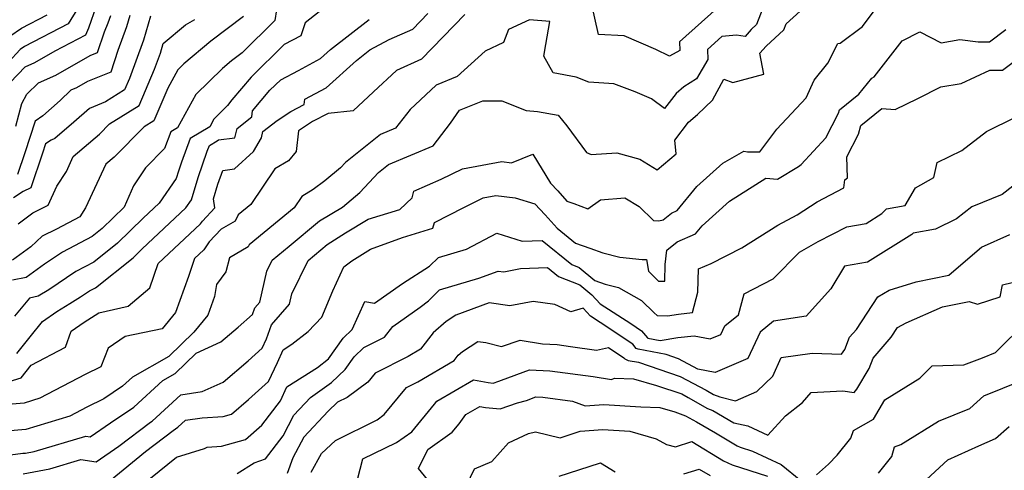
# Model space of a CAD drawing. Extents: x 1909180 to 1913386, y 2837570 to 2838423.
# Drawn here: x 1910515 to 1910748, y 2838147 to 2838254 of the extents above; entities that cross this region are included whole.
import ezdxf

# ---------------------------------------------------------------- set-up
doc = ezdxf.new("R2010")
doc.units = 0

msp = doc.modelspace()

# ---------------------------------------------------------------- linework, layer by layer
at = {"layer": 'Unknown_Line_Type', "color": 0}
for points in [[(1910515.81, 2838146.54, 1926), (1910522.1, 2838147.78, 1926), (1910529.43, 2838149.98, 1926), (1910533.08, 2838149.43, 1926), (1910538.46, 2838153.08, 1926), (1910545.96, 2838158.8, 1926), (1910546.33, 2838159.06, 1926), (1910553.08, 2838165.27, 1926), (1910558.18, 2838166.01, 1926), (1910563.1, 2838168.26, 1926), (1910569.06, 2838173.29, 1926), (1910572.36, 2838176.28, 1926), (1910573.4, 2838178.48, 1926), (1910574.57, 2838181.79, 1926), (1910578.81, 2838186.65, 1926), (1910579.38, 2838189.09, 1926), (1910583.21, 2838197.04, 1926), (1910587.73, 2838200.75, 1926), (1910592.05, 2838203.52, 1926), (1910597.45, 2838206.79, 1926), (1910604.9, 2838209.1, 1926), (1910607.8, 2838211.84, 1926), (1910608.23, 2838213.43, 1926), (1910614.7, 2838216.22, 1926), (1910619.78, 2838218.68, 1926), (1910629.03, 2838220.38, 1926), (1910631.37, 2838220.1, 1926), (1910636.39, 2838222.17, 1926), (1910640.58, 2838215.25, 1926), (1910642.28, 2838213.51, 1926), (1910644.45, 2838211.01, 1926), (1910646.08, 2838210.47, 1926), (1910649.41, 2838209.2, 1926), (1910652.41, 2838211.35, 1926), (1910658.15, 2838211.82, 1926), (1910661.5, 2838209.74, 1926), (1910664.92, 2838206.5, 1926), (1910666.22, 2838206.4, 1926), (1910667.24, 2838206.61, 1926), (1910669.15, 2838208.21, 1926), (1910670.51, 2838208.8, 1926), (1910675.19, 2838214.53, 1926), (1910681.33, 2838220.03, 1926), (1910686.32, 2838222.84, 1926), (1910687.2, 2838222.69, 1926), (1910690.08, 2838222.72, 1926), (1910694.11, 2838228.04, 1926), (1910701.05, 2838235.49, 1926), (1910702.94, 2838239.6, 1926), (1910706.14, 2838243.66, 1926), (1910708.5, 2838248.27, 1926), (1910709.05, 2838248.36, 1926), (1910714.36, 2838252.31, 1926), (1910720.23, 2838260.23, 1926)], [(1910528.76, 2838256.67, 1898), (1910526.46, 2838252.98, 1898), (1910516.13, 2838247.61, 1898), (1910515.12, 2838246.92, 1898), (1910509.48, 2838240.92, 1898)], [(1910691.22, 2838257.71, 1922), (1910689.33, 2838252.79, 1922), (1910688.07, 2838251.64, 1922), (1910686.59, 2838249.93, 1922), (1910684.6, 2838250.25, 1922), (1910681.09, 2838249.95, 1922), (1910677.71, 2838246.91, 1922), (1910677.78, 2838244.52, 1922), (1910675.11, 2838239.93, 1922), (1910672.1, 2838238.08, 1922), (1910670.27, 2838236.52, 1922), (1910667.56, 2838232.9, 1922), (1910664.43, 2838235.19, 1922), (1910660.55, 2838236.87, 1922), (1910655.56, 2838238.77, 1922), (1910649.64, 2838239.16, 1922), (1910646.64, 2838240.37, 1922), (1910641.18, 2838241.34, 1922), (1910638.95, 2838245.33, 1922), (1910639.45, 2838248.06, 1922), (1910640.43, 2838253.47, 1922), (1910635.6, 2838253.9, 1922), (1910630.66, 2838251.61, 1922), (1910629.44, 2838248.52, 1922), (1910625.07, 2838246.5, 1922), (1910618.52, 2838240.53, 1922), (1910613.51, 2838238.45, 1922), (1910607.35, 2838232.74, 1922), (1910603.91, 2838228.28, 1922), (1910600.37, 2838226.8, 1922), (1910592.07, 2838220.21, 1922), (1910590.88, 2838218.94, 1922), (1910587.19, 2838215.8, 1922), (1910584.41, 2838213.77, 1922), (1910581.72, 2838212.16, 1922), (1910579.91, 2838209.49, 1922), (1910569.26, 2838200.7, 1922), (1910569, 2838200.2, 1922), (1910564.66, 2838197.66, 1922), (1910563.74, 2838194.36, 1922), (1910561.57, 2838191.33, 1922), (1910561.1, 2838188.49, 1922), (1910559.51, 2838184.1, 1922), (1910556.21, 2838180.06, 1922), (1910550.26, 2838174.34, 1922), (1910541.65, 2838169.43, 1922), (1910539.35, 2838167.31, 1922), (1910534.87, 2838164.31, 1922), (1910530.84, 2838162.33, 1922), (1910526.83, 2838160.23, 1922), (1910516.46, 2838157.08, 1922), (1910511.8, 2838156.66, 1922)], [(1910512.72, 2838239.1, 1900), (1910516.3, 2838242.81, 1900), (1910518.58, 2838243.84, 1900), (1910523.41, 2838246.57, 1900), (1910530.61, 2838250.33, 1900), (1910531.32, 2838252.02, 1900), (1910533.15, 2838257.22, 1900)], [(1910586.94, 2838256.68, 1914), (1910582.49, 2838253.16, 1914), (1910581.48, 2838250.1, 1914), (1910577.54, 2838248.05, 1914), (1910569.73, 2838240.33, 1914), (1910565.2, 2838234.96, 1914), (1910564.18, 2838233.62, 1914), (1910560.94, 2838230.45, 1914), (1910559.94, 2838228.63, 1914), (1910555.3, 2838225.81, 1914), (1910553.24, 2838220.25, 1914), (1910552.52, 2838218.16, 1914), (1910551.98, 2838216.39, 1914), (1910547.98, 2838210.55, 1914), (1910544.23, 2838207.04, 1914), (1910538.15, 2838201.12, 1914), (1910532.53, 2838196.63, 1914), (1910528.3, 2838194.4, 1914), (1910521.9, 2838190.09, 1914), (1910519.36, 2838188.58, 1914), (1910517.31, 2838188.14, 1914), (1910513.79, 2838183.82, 1914)], [(1910680.02, 2838256.68, 1920), (1910671.11, 2838248.67, 1920), (1910671.17, 2838246.64, 1920), (1910668.7, 2838245.29, 1920), (1910665.49, 2838246.88, 1920), (1910658.02, 2838250.09, 1920), (1910651.9, 2838250.47, 1920), (1910650.3, 2838257.44, 1920)], [(1910508.27, 2838167.14, 1918), (1910515.37, 2838169.3, 1918), (1910517.74, 2838172.25, 1918), (1910525.81, 2838176.52, 1918), (1910527.17, 2838180.3, 1918), (1910530.23, 2838182.46, 1918), (1910533.68, 2838184.62, 1918), (1910540.62, 2838186.24, 1918), (1910545.79, 2838190.58, 1918), (1910547.72, 2838196.29, 1918), (1910557.77, 2838205.69, 1918), (1910558.2, 2838206.33, 1918), (1910561.13, 2838209.44, 1918), (1910560.86, 2838211.62, 1918), (1910561.9, 2838215.02, 1918), (1910563.03, 2838218.29, 1918), (1910565.81, 2838218.66, 1918), (1910570.34, 2838222.79, 1918), (1910572.21, 2838226.04, 1918), (1910572.54, 2838227.48, 1918), (1910575.9, 2838230.13, 1918), (1910579.13, 2838232.25, 1918), (1910582.31, 2838233.91, 1918), (1910582.48, 2838235.11, 1918), (1910587.5, 2838237.83, 1918), (1910594.66, 2838244.32, 1918), (1910597.83, 2838246.78, 1918), (1910602.39, 2838249.22, 1918), (1910607.98, 2838251.73, 1918), (1910611.56, 2838255.4, 1918)], [(1910620.26, 2838255.14, 1920), (1910610.01, 2838244.61, 1920), (1910604.11, 2838241.95, 1920), (1910598.66, 2838236.84, 1920), (1910593.9, 2838232.38, 1920), (1910587.94, 2838231.74, 1920), (1910584.26, 2838229.83, 1920), (1910580.98, 2838227.67, 1920), (1910580.42, 2838222.75, 1920), (1910578.58, 2838220.55, 1920), (1910575.36, 2838218.64, 1920), (1910569.66, 2838210.21, 1920), (1910566.7, 2838207.77, 1920), (1910565.94, 2838206.3, 1920), (1910562.68, 2838204.39, 1920), (1910559.85, 2838201.39, 1920), (1910558.59, 2838199.53, 1920), (1910556.37, 2838197.44, 1920), (1910554.94, 2838193.21, 1920), (1910551.85, 2838184.68, 1920), (1910548.71, 2838180.84, 1920), (1910539.95, 2838179.05, 1920), (1910535.9, 2838176.3, 1920), (1910534.15, 2838171.84, 1920), (1910530.47, 2838170.02, 1920), (1910519.75, 2838164.43, 1920), (1910516.07, 2838163.31, 1920), (1910511.35, 2838162.88, 1920)], [(1910511.65, 2838150.92, 1924), (1910515.73, 2838151.42, 1924), (1910516.4, 2838151.46, 1924), (1910518.39, 2838151.86, 1924), (1910530.6, 2838155.51, 1924), (1910531.65, 2838155.35, 1924), (1910536.5, 2838158.65, 1924), (1910541.98, 2838162.31, 1924), (1910548.89, 2838168.66, 1924), (1910551.76, 2838170.3, 1924), (1910556.75, 2838175.1, 1924), (1910562.57, 2838177.76, 1924), (1910566.7, 2838181.25, 1924), (1910570.04, 2838184.24, 1924), (1910570.58, 2838185.78, 1924), (1910571.76, 2838187.13, 1924), (1910573.45, 2838194.46, 1924), (1910574.7, 2838197.05, 1924), (1910578.74, 2838200.37, 1924), (1910585.95, 2838206.37, 1924), (1910591.35, 2838209.64, 1924), (1910595.43, 2838213.12, 1924), (1910599.87, 2838217.83, 1924), (1910602.24, 2838219.71, 1924), (1910612.84, 2838224.15, 1924), (1910616.93, 2838229.46, 1924), (1910619.05, 2838232.53, 1924), (1910624.56, 2838234.74, 1924), (1910629.07, 2838234.77, 1924), (1910634.84, 2838232.49, 1924), (1910637.51, 2838232.23, 1924), (1910642.35, 2838231.4, 1924), (1910644.43, 2838228.85, 1924), (1910649.04, 2838222.5, 1924), (1910650.19, 2838222.03, 1924), (1910656.27, 2838222.43, 1924), (1910661.72, 2838220.98, 1924), (1910665.81, 2838218.47, 1924), (1910670.28, 2838222.19, 1924), (1910670, 2838225.47, 1924), (1910673.19, 2838229.71, 1924), (1910675.33, 2838231.55, 1924), (1910678.88, 2838234.9, 1924), (1910681.59, 2838239.85, 1924), (1910683.72, 2838239.07, 1924), (1910691.05, 2838241.09, 1924), (1910690.1, 2838245.99, 1924), (1910691.56, 2838247.68, 1924), (1910695.78, 2838251.53, 1924), (1910696.34, 2838252.97, 1924), (1910699.59, 2838255.91, 1924)], [(1910512.67, 2838250.04, 1896), (1910515.39, 2838251.93, 1896), (1910521.46, 2838255.08, 1896)], [(1910567.96, 2838254.68, 1910), (1910560.18, 2838248.88, 1910), (1910553.85, 2838243.5, 1910), (1910552.38, 2838242.06, 1910), (1910550.01, 2838237.77, 1910), (1910546.69, 2838229.99, 1910), (1910544.42, 2838228.57, 1910), (1910537.32, 2838221.47, 1910), (1910535.35, 2838219.78, 1910), (1910530.57, 2838209.47, 1910), (1910529.18, 2838207.36, 1910), (1910523.66, 2838204.44, 1910), (1910520.33, 2838202.73, 1910), (1910517.6, 2838200.22, 1910), (1910513.3, 2838197.1, 1910)], [(1910575.71, 2838256.26, 1912), (1910575.31, 2838253.73, 1912), (1910567.63, 2838246.12, 1912), (1910565.06, 2838244.2, 1912), (1910562.96, 2838242.42, 1912), (1910556.66, 2838236.26, 1912), (1910552.32, 2838228.37, 1912), (1910550.73, 2838227.4, 1912), (1910549.27, 2838223.48, 1912), (1910544.76, 2838218.95, 1912), (1910541.95, 2838214.64, 1912), (1910539.68, 2838209.62, 1912), (1910534.49, 2838204.56, 1912), (1910532.15, 2838202.69, 1912), (1910525.09, 2838198.99, 1912), (1910520.89, 2838196.16, 1912), (1910516.54, 2838193, 1912), (1910513.31, 2838192.32, 1912)], [(1910545.9, 2838254.77, 1906), (1910544.25, 2838249.1, 1906), (1910540.93, 2838240.03, 1906), (1910539.78, 2838237.34, 1906), (1910535.28, 2838234.52, 1906), (1910531.47, 2838232.94, 1906), (1910527.8, 2838229.68, 1906), (1910523.34, 2838225.84, 1906), (1910522.43, 2838225.46, 1906), (1910521.07, 2838224.56, 1906), (1910520.38, 2838222.4, 1906), (1910517.65, 2838214.21, 1906), (1910515.79, 2838213.34, 1906), (1910513.52, 2838211.79, 1906)], [(1910514.11, 2838228.78, 1902), (1910515.53, 2838234.12, 1902), (1910516.64, 2838236.36, 1902), (1910519.44, 2838239.01, 1902), (1910523.51, 2838240.84, 1902), (1910531.64, 2838245.44, 1902), (1910533.43, 2838246.16, 1902), (1910535.04, 2838251.09, 1902), (1910535.92, 2838253.2, 1902), (1910536.53, 2838254.92, 1902)], [(1910541.02, 2838254.92, 1904), (1910540.23, 2838252.21, 1904), (1910538.2, 2838246.68, 1904), (1910536.53, 2838241.53, 1904), (1910531.07, 2838239.33, 1904), (1910528.44, 2838237.84, 1904), (1910527.12, 2838237.25, 1904), (1910524.54, 2838234.81, 1904), (1910520.45, 2838231.18, 1904), (1910518.65, 2838229.97, 1904), (1910516.22, 2838222.42, 1904), (1910514.51, 2838217.3, 1904)], [(1910514.29, 2838175.01, 1916), (1910517.46, 2838178.95, 1916), (1910520.42, 2838182.58, 1916), (1910523.79, 2838184.96, 1916), (1910526.84, 2838186.87, 1916), (1910529.37, 2838188.38, 1916), (1910531.51, 2838189.82, 1916), (1910532.92, 2838190.56, 1916), (1910541.82, 2838197.67, 1916), (1910543.97, 2838199.77, 1916), (1910554.31, 2838209.43, 1916), (1910555.6, 2838211.33, 1916), (1910557.21, 2838216.59, 1916), (1910559.36, 2838222.83, 1916), (1910559.88, 2838224.22, 1916), (1910561.68, 2838225.31, 1916), (1910562.06, 2838225.57, 1916), (1910565.9, 2838226.02, 1916), (1910566.4, 2838228.19, 1916), (1910569.89, 2838230.94, 1916), (1910570.08, 2838232.37, 1916), (1910574.2, 2838237.25, 1916), (1910576.73, 2838239.75, 1916), (1910580.91, 2838241.93, 1916), (1910586.17, 2838244.78, 1916), (1910588.5, 2838246.9, 1916), (1910597.67, 2838254, 1916)], [(1910514.6, 2838205.7, 1908), (1910518.07, 2838208.29, 1908), (1910521.73, 2838210.12, 1908), (1910523.74, 2838214.57, 1908), (1910526.03, 2838218.03, 1908), (1910527.66, 2838221.56, 1908), (1910533.85, 2838226.9, 1908), (1910536.23, 2838229.28, 1908), (1910543.24, 2838233.67, 1908), (1910546.91, 2838242.27, 1908), (1910548.27, 2838245.99, 1908), (1910548.95, 2838248.32, 1908), (1910554.18, 2838252.73, 1908), (1910556.42, 2838253.95, 1908)], [(1910536.38, 2838144.98, 1928), (1910544.79, 2838151.82, 1928), (1910551.29, 2838156.78, 1928), (1910552.4, 2838157.57, 1928), (1910554.23, 2838159.25, 1928), (1910558.16, 2838159.82, 1928), (1910563.14, 2838160.11, 1928), (1910565.13, 2838160.68, 1928), (1910569.13, 2838164.16, 1928), (1910573.87, 2838168.44, 1928), (1910575.96, 2838172.87, 1928), (1910577.3, 2838175.91, 1928), (1910579.37, 2838177.2, 1928), (1910583.21, 2838180.23, 1928), (1910586.44, 2838183.59, 1928), (1910589.08, 2838189.83, 1928), (1910591.69, 2838195.48, 1928), (1910593.57, 2838196.95, 1928), (1910598, 2838199.7, 1928), (1910605.52, 2838202.45, 1928), (1910612.71, 2838204.66, 1928), (1910613.11, 2838205.95, 1928), (1910620.02, 2838209.57, 1928), (1910624.62, 2838211.79, 1928), (1910627.64, 2838212.35, 1928), (1910632.21, 2838211.8, 1928), (1910636.84, 2838210.38, 1928), (1910639.33, 2838207.83, 1928), (1910642.1, 2838204.64, 1928), (1910646.48, 2838201.07, 1928), (1910649.88, 2838199.92, 1928), (1910652.93, 2838198.8, 1928), (1910656.96, 2838197.81, 1928), (1910662.28, 2838197.23, 1928), (1910663.3, 2838197.24, 1928), (1910663.72, 2838194.47, 1928), (1910666.12, 2838192.13, 1928), (1910667.58, 2838192.11, 1928), (1910667.71, 2838196.09, 1928), (1910668.1, 2838199.42, 1928), (1910670.52, 2838201.45, 1928), (1910674.88, 2838203.32, 1928), (1910676.44, 2838205.23, 1928), (1910682.92, 2838211.04, 1928), (1910691.53, 2838216.46, 1928), (1910694.24, 2838216.21, 1928), (1910699.19, 2838219.2, 1928), (1910699.84, 2838219.71, 1928), (1910705.72, 2838226.03, 1928), (1910708.69, 2838231.87, 1928), (1910708.91, 2838232.6, 1928), (1910713.49, 2838236.29, 1928), (1910716.61, 2838240.14, 1928), (1910717.13, 2838240.39, 1928), (1910723.75, 2838248.93, 1928), (1910727.95, 2838251.07, 1928), (1910732.96, 2838248.43, 1928), (1910737.39, 2838249.28, 1928), (1910741.74, 2838248.66, 1928), (1910744.42, 2838248.7, 1928), (1910748.3, 2838251.62, 1928)], [(1910541.42, 2838141.9, 1930), (1910552.06, 2838150.55, 1930), (1910558.71, 2838152.53, 1930), (1910559.33, 2838152.88, 1930), (1910562.76, 2838153.08, 1930), (1910568.4, 2838154.69, 1930), (1910572.27, 2838158.06, 1930), (1910576.68, 2838163.85, 1930), (1910578.15, 2838167.17, 1930), (1910585.41, 2838171.71, 1930), (1910588.03, 2838173.78, 1930), (1910591.49, 2838178.64, 1930), (1910593.65, 2838180.73, 1930), (1910596.6, 2838187.31, 1930), (1910598.95, 2838186.91, 1930), (1910605.52, 2838191.54, 1930), (1910611.94, 2838195.63, 1930), (1910614.06, 2838197.69, 1930), (1910620.7, 2838199.68, 1930), (1910627.86, 2838203.43, 1930), (1910633.88, 2838201.58, 1930), (1910638.55, 2838201.77, 1930), (1910645.6, 2838196.03, 1930), (1910647.37, 2838195.35, 1930), (1910651.03, 2838192.31, 1930), (1910653.5, 2838191.41, 1930), (1910656.65, 2838190.63, 1930), (1910662.06, 2838187.52, 1930), (1910665.05, 2838184.63, 1930), (1910665.82, 2838183.99, 1930), (1910668.24, 2838183.94, 1930), (1910670.85, 2838184.35, 1930), (1910674.19, 2838184.75, 1930), (1910675.42, 2838189.49, 1930), (1910675.6, 2838195.01, 1930), (1910678.59, 2838196.26, 1930), (1910685.81, 2838199.99, 1930), (1910694.36, 2838205.38, 1930), (1910698.9, 2838207.81, 1930), (1910703.66, 2838210.84, 1930), (1910709.97, 2838214.21, 1930), (1910710.19, 2838216.09, 1930), (1910710.85, 2838216.57, 1930), (1910710.68, 2838221.53, 1930), (1910713.4, 2838226.87, 1930), (1910714.01, 2838228.92, 1930), (1910718.97, 2838232.91, 1930), (1910722.1, 2838232.67, 1930), (1910727.49, 2838235.34, 1930), (1910732.9, 2838238.06, 1930), (1910737.72, 2838238.85, 1930), (1910744.48, 2838241.98, 1930), (1910747.52, 2838242.03, 1930), (1910751.93, 2838245.34, 1930)], [(1910566.42, 2838146.67, 1932), (1910570.46, 2838149.18, 1932), (1910573.14, 2838150.15, 1932), (1910577.29, 2838155.52, 1932), (1910579.84, 2838160.45, 1932), (1910583.81, 2838164.64, 1932), (1910588.75, 2838168.17, 1932), (1910591.97, 2838171.22, 1932), (1910594.12, 2838174.24, 1932), (1910596.4, 2838176.45, 1932), (1910601.28, 2838178.92, 1932), (1910603.24, 2838181.42, 1932), (1910609.75, 2838185.99, 1932), (1910611.66, 2838187.48, 1932), (1910614.31, 2838190.05, 1932), (1910623.63, 2838192.84, 1932), (1910628.18, 2838194.51, 1932), (1910629.51, 2838194.31, 1932), (1910633.46, 2838195.09, 1932), (1910639.82, 2838195.36, 1932), (1910642.42, 2838193.24, 1932), (1910647.5, 2838191.27, 1932), (1910650.37, 2838188.89, 1932), (1910652.31, 2838186.76, 1932), (1910659.56, 2838182.13, 1932), (1910662.12, 2838180.41, 1932), (1910663.47, 2838178.69, 1932), (1910663.59, 2838178.64, 1932), (1910666.48, 2838178.09, 1932), (1910670.72, 2838178.77, 1932), (1910674.54, 2838179.22, 1932), (1910678.36, 2838178.45, 1932), (1910680.88, 2838179.55, 1932), (1910681.82, 2838181.58, 1932), (1910685, 2838184.14, 1932), (1910686.38, 2838189.16, 1932), (1910693.27, 2838192.68, 1932), (1910699.43, 2838198.99, 1932), (1910703.87, 2838201.52, 1932), (1910710.7, 2838204.98, 1932), (1910715.21, 2838205.78, 1932), (1910718.94, 2838208.1, 1932), (1910720.03, 2838209.19, 1932), (1910724.46, 2838210, 1932), (1910726.93, 2838214.22, 1932), (1910731.22, 2838216.61, 1932), (1910732.05, 2838220.14, 1932), (1910737.87, 2838223.03, 1932), (1910743.69, 2838227.49, 1932), (1910750.54, 2838230.92, 1932)], [(1910753.13, 2838217.12, 1934), (1910747.4, 2838212.64, 1934), (1910740.2, 2838209.69, 1934), (1910736.64, 2838206.82, 1934), (1910731.64, 2838204.45, 1934), (1910726.36, 2838203.49, 1934), (1910726.05, 2838203.18, 1934), (1910715.54, 2838196.64, 1934), (1910710.14, 2838195.69, 1934), (1910706.89, 2838190.3, 1934), (1910701.03, 2838183.82, 1934), (1910693.33, 2838182.68, 1934), (1910690.13, 2838180.1, 1934), (1910687.25, 2838173.87, 1934), (1910679.52, 2838170.5, 1934), (1910675.43, 2838171.32, 1934), (1910670.82, 2838173.78, 1934), (1910667.92, 2838174.76, 1934), (1910661.27, 2838176.02, 1934), (1910660.8, 2838176.22, 1934), (1910660.03, 2838177.2, 1934), (1910652.34, 2838182.35, 1934), (1910650.02, 2838183.83, 1934), (1910648.27, 2838185.76, 1934), (1910645.37, 2838184.84, 1934), (1910641.56, 2838186.58, 1934), (1910636.46, 2838187.34, 1934), (1910630.96, 2838186.26, 1934), (1910626.05, 2838186.98, 1934), (1910618.13, 2838184.08, 1934), (1910615.87, 2838182.6, 1934), (1910612.82, 2838179.87, 1934), (1910609.79, 2838176.01, 1934), (1910606.87, 2838174.31, 1934), (1910599.06, 2838170.34, 1934), (1910597.35, 2838168.26, 1934), (1910592.49, 2838164.62, 1934), (1910590.21, 2838163.5, 1934), (1910587.95, 2838161.37, 1934), (1910582.17, 2838155.28, 1934), (1910579.62, 2838150.35, 1934), (1910578.25, 2838146.62, 1934)], [(1910583.94, 2838146.95, 1936), (1910586.35, 2838151.35, 1936), (1910589.66, 2838154.47, 1936), (1910599.55, 2838159.33, 1936), (1910601.21, 2838160.58, 1936), (1910606.49, 2838166.99, 1936), (1910609.16, 2838168.35, 1936), (1910617.76, 2838173.34, 1936), (1910618.75, 2838174.6, 1936), (1910619.75, 2838175.49, 1936), (1910623.39, 2838177.88, 1936), (1910625.27, 2838177.61, 1936), (1910628.93, 2838176.69, 1936), (1910633.37, 2838178.21, 1936), (1910638.68, 2838177.29, 1936), (1910642.12, 2838177.13, 1936), (1910645.29, 2838176.71, 1936), (1910651.47, 2838175.8, 1936), (1910654.25, 2838176.45, 1936), (1910657.94, 2838173.98, 1936), (1910658.12, 2838173.75, 1936), (1910658.96, 2838173.4, 1936), (1910661.41, 2838172.94, 1936), (1910671.23, 2838169.62, 1936), (1910677.42, 2838166.32, 1936), (1910679.14, 2838165.32, 1936), (1910680.58, 2838164.76, 1936), (1910684.35, 2838163.83, 1936), (1910689.35, 2838166.04, 1936), (1910693.18, 2838169.66, 1936), (1910695.11, 2838174.04, 1936), (1910702.44, 2838175.08, 1936), (1910709.4, 2838174.88, 1936), (1910710.2, 2838176, 1936), (1910711.32, 2838178.85, 1936), (1910712.92, 2838180.72, 1936), (1910718.03, 2838188.43, 1936), (1910720.71, 2838189.96, 1936), (1910727.07, 2838192, 1936), (1910734.81, 2838193.52, 1936), (1910737.61, 2838195.99, 1936), (1910742.53, 2838200.13, 1936), (1910749.23, 2838203.14, 1936)], [(1910594.32, 2838143.13, 1938), (1910596.15, 2838150.1, 1938), (1910604.12, 2838153.95, 1938), (1910607.78, 2838156.53, 1938), (1910613.13, 2838163.03, 1938), (1910613.66, 2838163.74, 1938), (1910622.38, 2838168.81, 1938), (1910625.85, 2838168.14, 1938), (1910626.98, 2838168.03, 1938), (1910628.32, 2838168.51, 1938), (1910628.99, 2838168.68, 1938), (1910635.62, 2838171.13, 1938), (1910640.44, 2838170.91, 1938), (1910650.63, 2838169.55, 1938), (1910655, 2838168.91, 1938), (1910655.68, 2838169.19, 1938), (1910660.19, 2838169.05, 1938), (1910665.6, 2838167.49, 1938), (1910671.63, 2838165.45, 1938), (1910673.13, 2838164.65, 1938), (1910677.73, 2838162, 1938), (1910678.96, 2838161.52, 1938), (1910683.93, 2838158.65, 1938), (1910687.24, 2838157.91, 1938), (1910691.99, 2838155.7, 1938), (1910696.17, 2838160.3, 1938), (1910700.18, 2838163.46, 1938), (1910702.2, 2838165.8, 1938), (1910709.75, 2838166.19, 1938), (1910712.43, 2838165.84, 1938), (1910713.04, 2838166.62, 1938), (1910715.95, 2838171.46, 1938), (1910716.91, 2838173.9, 1938), (1910721.17, 2838178.87, 1938), (1910722.68, 2838181.16, 1938), (1910724.67, 2838182.29, 1938), (1910733.3, 2838186.07, 1938), (1910739.6, 2838187.31, 1938), (1910741.6, 2838186.71, 1938), (1910746.91, 2838188.42, 1938), (1910747.52, 2838191.27, 1938), (1910754.32, 2838192.9, 1938)], [(1910703.51, 2838146.35, 1940), (1910706.35, 2838148.82, 1940), (1910708.34, 2838151.02, 1940), (1910711.6, 2838155.01, 1940), (1910712.22, 2838156.82, 1940), (1910716.95, 2838159.5, 1940), (1910719.68, 2838164.09, 1940), (1910727.97, 2838169.19, 1940), (1910730.87, 2838172.11, 1940), (1910738.34, 2838172.32, 1940), (1910742.73, 2838174.02, 1940), (1910745.87, 2838175.29, 1940), (1910753.21, 2838182.62, 1940)], [(1910718.13, 2838146.77, 1942), (1910721.34, 2838150.7, 1942), (1910721.92, 2838152.94, 1942), (1910723.41, 2838153.54, 1942), (1910732.35, 2838159.04, 1942), (1910739.77, 2838162, 1942), (1910743.06, 2838165.03, 1942), (1910747.58, 2838166.79, 1942), (1910757.19, 2838170.68, 1942)], [(1910614.01, 2838142.17, 1940), (1910609.35, 2838147.81, 1940), (1910611.51, 2838152.34, 1940), (1910617.29, 2838156.42, 1940), (1910618.92, 2838158.41, 1940), (1910620.56, 2838160.61, 1940), (1910623.85, 2838162.52, 1940), (1910625.15, 2838162.26, 1940), (1910628.64, 2838161.94, 1940), (1910632.79, 2838163.39, 1940), (1910634.85, 2838163.92, 1940), (1910637.11, 2838164.76, 1940), (1910638.76, 2838164.69, 1940), (1910645.8, 2838163.75, 1940), (1910648.76, 2838162.66, 1940), (1910653.19, 2838163, 1940), (1910661.9, 2838162.39, 1940), (1910666.4, 2838162.24, 1940), (1910669.98, 2838161.22, 1940), (1910672.52, 2838160.28, 1940), (1910675.09, 2838158.89, 1940), (1910679.59, 2838156.28, 1940), (1910684.72, 2838153.2, 1940), (1910685.42, 2838152.86, 1940), (1910688.31, 2838151.93, 1940), (1910695.14, 2838148.8, 1940), (1910699.78, 2838145.02, 1940)], [(1910619.73, 2838141.88, 1942), (1910622.61, 2838147.77, 1942), (1910626.67, 2838149.49, 1942), (1910630.64, 2838153.87, 1942), (1910635.39, 2838156.07, 1942), (1910636.98, 2838156.54, 1942), (1910642.83, 2838155.12, 1942), (1910647.6, 2838156.67, 1942), (1910652.92, 2838157.09, 1942), (1910659.33, 2838156.63, 1942), (1910665.58, 2838154.82, 1942), (1910668.03, 2838153.48, 1942), (1910670.1, 2838152.98, 1942), (1910673.97, 2838154.21, 1942), (1910681.52, 2838149.68, 1942), (1910683.54, 2838148.68, 1942), (1910691.91, 2838146.01, 1942)], [(1910728.46, 2838144.3, 1944), (1910734.52, 2838149.87, 1944), (1910741.86, 2838153.17, 1944), (1910745.82, 2838154.94, 1944), (1910749.09, 2838157.74, 1944)], [(1910642.64, 2838145.99, 1944), (1910647.26, 2838147.49, 1944), (1910652.36, 2838149.18, 1944), (1910655.83, 2838147.06, 1944)], [(1910672.11, 2838146.56, 1944), (1910675.74, 2838147.71, 1944), (1910678.32, 2838146.16, 1944)]]:
    msp.add_polyline3d(points, dxfattribs=at)

doc.saveas('drawing.dxf')
